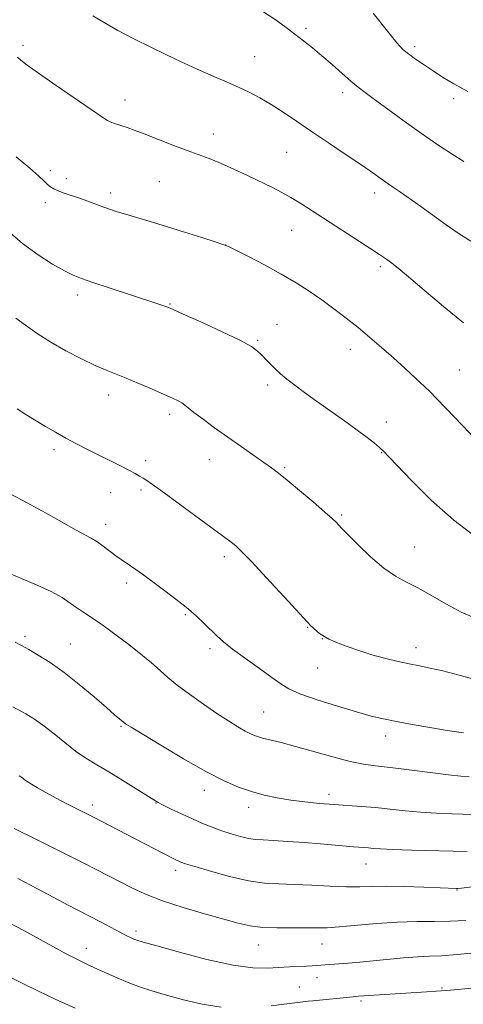
# Model space of a CAD drawing. Extents: x 2174800 to 2177700, y 352300 to 355200.
# Drawn here: x 2176076 to 2176192, y 353644 to 353903 of the extents above; entities that cross this region are included whole.
import ezdxf

# ---------------------------------------------------------------- set-up
doc = ezdxf.new("R2010")
doc.units = 0
doc.header["$MEASUREMENT"] = 0
for name, color, linetype, lineweight in [('DTM SPOT ELEVATION', 2, 'Continuous', 13), ('INDEX CONTOUR', 41, 'Continuous', 13), ('INTERMEDIATE CONTOUR', 44, 'Continuous', 0)]:
    doc.layers.add(name, color=color, linetype=linetype, lineweight=lineweight)

msp = doc.modelspace()

# ---------------------------------------------------------------- linework, layer by layer
at = {"layer": 'DTM SPOT ELEVATION'}
for p in [(2176150.97, 353901.01, 1204.3), (2176076.57, 353896.58, 1200.32), (2176179.54, 353896.27, 1206.35), (2176137.53, 353893.57, 1202.87), (2176160.67, 353884.16, 1203.54), (2176103.42, 353882.16, 1200.59), (2176189.86, 353882.57, 1205.61), (2176126.64, 353873.24, 1200.62), (2176145.94, 353868.41, 1201.05), (2176083.74, 353863.59, 1198.37), (2176087.94, 353861.49, 1198.44), (2176112.39, 353860.74, 1199.05), (2176099.61, 353857.73, 1198.42), (2176169.04, 353857.71, 1201.49), (2176082.44, 353855.22, 1197.56), (2176147.26, 353847.9, 1199.16), (2176129.89, 353844.11, 1198.01), (2176170.52, 353838.37, 1199.69), (2176090.99, 353830.91, 1195.56), (2176115.2, 353828.54, 1196.09), (2176143.41, 353823.22, 1196.71), (2176138.31, 353819.02, 1196.16), (2176162.7, 353816.63, 1197.38), (2176191.33, 353811.16, 1198.97), (2176140.93, 353807.28, 1195.65), (2176099.15, 353804.62, 1193.44), (2176115.15, 353799.53, 1193.61), (2176172.16, 353797.5, 1196.57), (2176084.71, 353790.23, 1191.62), (2176108.84, 353787.36, 1192.4), (2176125.62, 353787.63, 1193.28), (2176170.92, 353789.43, 1195.94), (2176145.43, 353785.51, 1194.19), (2176107.65, 353779.64, 1191.73), (2176099.65, 353778.97, 1191.29), (2176160.35, 353773.05, 1194.2), (2176098.34, 353770.56, 1190.56), (2176179.62, 353764.68, 1194.86), (2176129.51, 353762.09, 1191.62), (2176103.87, 353755.21, 1189.58), (2176119.25, 353746.8, 1189.81), (2176151.4, 353743.5, 1191.92), (2176077.12, 353741.02, 1186.32), (2176089.03, 353739.13, 1186.89), (2176155.28, 353740.52, 1192), (2176179.96, 353738.14, 1192.58), (2176125.78, 353737.89, 1189.63), (2176154.08, 353732.78, 1191.2), (2176139.87, 353721.24, 1188.94), (2176102.36, 353717.44, 1185.84), (2176171.94, 353714.93, 1189.46), (2176124.31, 353700.62, 1185.43), (2176157.05, 353699.6, 1186.51), (2176094.84, 353696.75, 1182.46), (2176111.55, 353697.35, 1183.95), (2176135.96, 353696.16, 1185.47), (2176166.76, 353681.3, 1183.21), (2176116.77, 353679.59, 1181.57), (2176190.74, 353674.4, 1181.91), (2176106.29, 353663.62, 1178.39), (2176093.27, 353659.11, 1176.65), (2176138.5, 353659.92, 1179.27), (2176155.24, 353660.25, 1179.24), (2176153.87, 353651.39, 1177.27), (2176149.23, 353648.94, 1176.84), (2176186.77, 353648.65, 1176.15), (2176165.51, 353645.23, 1175.71)]:
    msp.add_point(p, dxfattribs=at)
at = {"layer": 'INDEX CONTOUR'}
for points in [[(2176075.104, 353893.495, 1200), (2176076.01, 353892.654, 1200), (2176077.667, 353891.375, 1200), (2176080.676, 353889.234, 1200), (2176085.309, 353886.028, 1200), (2176097.57, 353877.63, 1200), (2176098.835, 353876.803, 1200), (2176099.544, 353876.449, 1200), (2176100.361, 353876.149, 1200), (2176102.594, 353875.419, 1200), (2176103.997, 353874.942, 1200), (2176105.852, 353874.27, 1200), (2176108.47, 353873.273, 1200), (2176115.971, 353870.343, 1200), (2176119.72, 353868.914, 1200), (2176125.556, 353866.791, 1200), (2176128.51, 353865.6, 1200), (2176132.024, 353864.026, 1200), (2176135.778, 353862.254, 1200), (2176142.171, 353859.164, 1200), (2176144.646, 353857.909, 1200), (2176147.034, 353856.586, 1200), (2176149.634, 353855.003, 1200), (2176152.644, 353853.075, 1200), (2176168.089, 353843.073, 1200), (2176170.325, 353841.601, 1200), (2176171.635, 353840.709, 1200), (2176172.543, 353840.062, 1200), (2176173.567, 353839.305, 1200), (2176175.204, 353838.006, 1200), (2176177.945, 353835.715, 1200), (2176182.085, 353832.173, 1200), (2176187.128, 353827.898, 1200), (2176192.381, 353823.602, 1200)], [(2176073.027, 353778.718, 1190), (2176077.705, 353776.253, 1190), (2176082.471, 353773.619, 1190), (2176086.863, 353771.131, 1190), (2176090.423, 353769.128, 1190), (2176094.542, 353766.935, 1190), (2176096.001, 353766.052, 1190), (2176097.645, 353764.874, 1190), (2176101.024, 353762.299, 1190), (2176102.404, 353761.328, 1190), (2176104.847, 353759.724, 1190), (2176106.234, 353758.757, 1190), (2176107.972, 353757.496, 1190), (2176113.171, 353753.659, 1190), (2176116.393, 353751.224, 1190), (2176119.488, 353748.774, 1190), (2176122.111, 353746.524, 1190), (2176124.26, 353744.528, 1190), (2176127.554, 353741.275, 1190), (2176129.278, 353739.711, 1190), (2176131.687, 353737.789, 1190), (2176135.056, 353735.329, 1190), (2176138.785, 353732.686, 1190), (2176142.057, 353730.347, 1190), (2176144.365, 353728.652, 1190), (2176146.464, 353727.35, 1190), (2176149.418, 353726.04, 1190), (2176153.93, 353724.439, 1190), (2176159.245, 353722.738, 1190), (2176164.242, 353721.246, 1190), (2176168.122, 353720.184, 1190), (2176171.363, 353719.421, 1190), (2176174.762, 353718.736, 1190), (2176178.904, 353717.962, 1190), (2176183.526, 353717.148, 1190), (2176188.148, 353716.389, 1190), (2176192.39, 353715.771, 1190)], [(2176074.282, 353690.608, 1180), (2176075.808, 353689.833, 1180), (2176078.525, 353688.471, 1180), (2176087.665, 353683.967, 1180), (2176092.4, 353681.613, 1180), (2176096.191, 353679.683, 1180), (2176102.136, 353676.57, 1180), (2176105.213, 353675.003, 1180), (2176108.834, 353673.347, 1180), (2176113.291, 353671.618, 1180), (2176118.685, 353669.853, 1180), (2176124.335, 353668.183, 1180), (2176129.368, 353666.757, 1180), (2176133.19, 353665.695, 1180), (2176136.318, 353664.987, 1180), (2176139.549, 353664.59, 1180), (2176143.434, 353664.449, 1180), (2176147.542, 353664.458, 1180), (2176151.2, 353664.498, 1180), (2176153.992, 353664.49, 1180), (2176156.549, 353664.517, 1180), (2176159.755, 353664.701, 1180), (2176169.567, 353665.609, 1180), (2176175.05, 353665.993, 1180), (2176180.126, 353666.132, 1180), (2176184.752, 353666.139, 1180), (2176189.021, 353666.189, 1180), (2176193.019, 353666.416, 1180)]]:
    msp.add_polyline3d(points, dxfattribs=at)
at = {"layer": 'INTERMEDIATE CONTOUR'}
for points in [[(2176094.903, 353904.347, 1202), (2176098.337, 353902.315, 1202), (2176101.48, 353900.499, 1202), (2176105.366, 353898.43, 1202), (2176110.68, 353895.8, 1202), (2176116.698, 353892.943, 1202), (2176122.346, 353890.347, 1202), (2176126.803, 353888.378, 1202), (2176130.276, 353886.887, 1202), (2176133.224, 353885.599, 1202), (2176136.045, 353884.27, 1202), (2176138.891, 353882.782, 1202), (2176141.847, 353881.05, 1202), (2176145.008, 353879.004, 1202), (2176148.5, 353876.627, 1202), (2176152.458, 353873.918, 1202), (2176156.892, 353870.935, 1202), (2176161.328, 353867.975, 1202), (2176165.169, 353865.395, 1202), (2176167.971, 353863.459, 1202), (2176171.372, 353861.032, 1202), (2176172.644, 353860.153, 1202), (2176174.039, 353859.207, 1202), (2176175.841, 353857.964, 1202), (2176178.262, 353856.258, 1202), (2176181.195, 353854.16, 1202), (2176187.875, 353849.353, 1202), (2176191.244, 353847.022, 1202), (2176194.368, 353845.056, 1202)], [(2176139.649, 353905.441, 1204), (2176143.117, 353903.222, 1204), (2176145.818, 353901.284, 1204), (2176150.374, 353897.748, 1204), (2176152.696, 353895.903, 1204), (2176155.184, 353893.838, 1204), (2176157.865, 353891.502, 1204), (2176160.512, 353889.152, 1204), (2176162.832, 353887.123, 1204), (2176164.686, 353885.602, 1204), (2176166.541, 353884.196, 1204), (2176169.018, 353882.371, 1204), (2176172.55, 353879.75, 1204), (2176176.827, 353876.605, 1204), (2176181.351, 353873.368, 1204), (2176185.667, 353870.422, 1204), (2176189.477, 353867.94, 1204), (2176192.525, 353866.045, 1204)], [(2176168.67, 353905.079, 1206), (2176172.395, 353900.272, 1206), (2176174.862, 353897.236, 1206), (2176176.495, 353895.521, 1206), (2176177.974, 353894.319, 1206), (2176179.833, 353892.975, 1206), (2176182.045, 353891.443, 1206), (2176184.44, 353889.832, 1206), (2176186.942, 353888.205, 1206), (2176189.858, 353886.445, 1206), (2176193.589, 353884.398, 1206)], [(2176074.774, 353867.227, 1198), (2176078.37, 353864.237, 1198), (2176080.747, 353862.172, 1198), (2176082.155, 353860.862, 1198), (2176083.046, 353860.014, 1198), (2176083.822, 353859.367, 1198), (2176084.702, 353858.813, 1198), (2176085.855, 353858.282, 1198), (2176087.405, 353857.711, 1198), (2176091.405, 353856.361, 1198), (2176093.633, 353855.566, 1198), (2176097.837, 353854.023, 1198), (2176099.595, 353853.408, 1198), (2176101.383, 353852.828, 1198), (2176103.569, 353852.164, 1198), (2176110.043, 353850.251, 1198), (2176114.297, 353848.961, 1198), (2176119.032, 353847.482, 1198), (2176123.569, 353846.036, 1198), (2176127.107, 353844.897, 1198), (2176129.166, 353844.212, 1198), (2176130.587, 353843.63, 1198), (2176132.537, 353842.673, 1198), (2176135.86, 353841.001, 1198), (2176140.1, 353838.81, 1198), (2176144.481, 353836.431, 1198), (2176148.39, 353834.128, 1198), (2176151.871, 353831.888, 1198), (2176155.137, 353829.632, 1198), (2176158.357, 353827.293, 1198), (2176161.552, 353824.865, 1198), (2176164.701, 353822.356, 1198), (2176167.796, 353819.771, 1198), (2176170.871, 353817.105, 1198), (2176173.973, 353814.349, 1198), (2176177.083, 353811.546, 1198), (2176179.927, 353808.954, 1198), (2176182.165, 353806.876, 1198), (2176183.679, 353805.412, 1198), (2176185.236, 353803.806, 1198), (2176187.824, 353801.094, 1198), (2176204.55, 353783.714, 1198)], [(2176072.471, 353847.908, 1196), (2176076.461, 353844.437, 1196), (2176080.556, 353841.437, 1196), (2176084.369, 353839.037, 1196), (2176087.507, 353837.278, 1196), (2176089.8, 353836.123, 1196), (2176091.956, 353835.241, 1196), (2176094.91, 353834.224, 1196), (2176099.249, 353832.794, 1196), (2176111.508, 353828.784, 1196), (2176114.151, 353827.89, 1196), (2176114.818, 353827.637, 1196), (2176116.041, 353827.107, 1196), (2176118.717, 353825.912, 1196), (2176123.341, 353823.835, 1196), (2176128.811, 353821.326, 1196), (2176133.626, 353819.002, 1196), (2176136.66, 353817.332, 1196), (2176138.271, 353816.185, 1196), (2176139.189, 353815.281, 1196), (2176140.927, 353813.444, 1196), (2176141.91, 353812.447, 1196), (2176143.016, 353811.377, 1196), (2176144.337, 353810.181, 1196), (2176145.983, 353808.798, 1196), (2176148.052, 353807.17, 1196), (2176150.613, 353805.252, 1196), (2176153.723, 353803.006, 1196), (2176161.098, 353797.807, 1196), (2176164.48, 353795.379, 1196), (2176167.109, 353793.399, 1196), (2176168.984, 353791.905, 1196), (2176170.207, 353790.881, 1196), (2176170.889, 353790.287, 1196), (2176171.212, 353789.986, 1196), (2176174.778, 353786.228, 1196), (2176178.717, 353782.131, 1196), (2176183.961, 353776.966, 1196), (2176189.889, 353771.697, 1196), (2176195.867, 353767.147, 1196)], [(2176074.652, 353824.826, 1194), (2176077.28, 353822.957, 1194), (2176080.33, 353820.816, 1194), (2176083.874, 353818.535, 1194), (2176087.884, 353816.249, 1194), (2176091.956, 353814.145, 1194), (2176095.592, 353812.414, 1194), (2176098.472, 353811.164, 1194), (2176103.72, 353809.059, 1194), (2176107.04, 353807.656, 1194), (2176110.548, 353806.129, 1194), (2176115.874, 353803.763, 1194), (2176117.352, 353803.067, 1194), (2176118.334, 353802.524, 1194), (2176119.103, 353801.978, 1194), (2176120.038, 353801.22, 1194), (2176121.546, 353800.026, 1194), (2176123.916, 353798.248, 1194), (2176126.969, 353796.022, 1194), (2176130.409, 353793.56, 1194), (2176133.937, 353791.073, 1194), (2176139.95, 353786.865, 1194), (2176141.948, 353785.44, 1194), (2176143.748, 353784.073, 1194), (2176146.044, 353782.211, 1194), (2176149.278, 353779.515, 1194), (2176152.859, 353776.487, 1194), (2176155.943, 353773.84, 1194), (2176157.889, 353772.115, 1194), (2176158.892, 353771.167, 1194), (2176160.37, 353769.615, 1194), (2176161.904, 353768.041, 1194), (2176164.593, 353765.32, 1194), (2176167.994, 353762.055, 1194), (2176171.474, 353759.07, 1194), (2176174.568, 353756.958, 1194), (2176177.474, 353755.391, 1194), (2176180.554, 353753.808, 1194), (2176184.074, 353751.806, 1194), (2176187.909, 353749.588, 1194), (2176191.835, 353747.519, 1194), (2176195.712, 353745.877, 1194)], [(2176075.028, 353800.989, 1192), (2176077.562, 353799.339, 1192), (2176080, 353797.842, 1192), (2176082.517, 353796.334, 1192), (2176085.141, 353794.805, 1192), (2176087.866, 353793.281, 1192), (2176090.682, 353791.78, 1192), (2176093.572, 353790.297, 1192), (2176102.19, 353785.978, 1192), (2176104.451, 353784.822, 1192), (2176106.077, 353783.951, 1192), (2176107.225, 353783.291, 1192), (2176108.138, 353782.73, 1192), (2176109.11, 353782.101, 1192), (2176110.647, 353781.042, 1192), (2176113.312, 353779.136, 1192), (2176117.387, 353776.171, 1192), (2176130.64, 353766.44, 1192), (2176131.688, 353765.642, 1192), (2176132.637, 353764.856, 1192), (2176134.08, 353763.469, 1192), (2176136.631, 353760.818, 1192), (2176140.617, 353756.553, 1192), (2176145.226, 353751.567, 1192), (2176149.365, 353747.062, 1192), (2176152.27, 353743.942, 1192), (2176154.509, 353741.922, 1192), (2176156.986, 353740.417, 1192), (2176160.359, 353738.961, 1192), (2176164.327, 353737.555, 1192), (2176168.347, 353736.316, 1192), (2176171.981, 353735.332, 1192), (2176175.21, 353734.566, 1192), (2176178.122, 353733.951, 1192), (2176180.847, 353733.407, 1192), (2176183.691, 353732.813, 1192), (2176187.005, 353732.034, 1192), (2176190.973, 353730.998, 1192), (2176195.115, 353729.892, 1192)], [(2176073.038, 353757.634, 1188), (2176076.383, 353756.273, 1188), (2176080.302, 353754.637, 1188), (2176084, 353752.931, 1188), (2176086.861, 353751.333, 1188), (2176089, 353749.895, 1188), (2176090.717, 353748.637, 1188), (2176092.273, 353747.56, 1188), (2176095.34, 353745.573, 1188), (2176097.032, 353744.438, 1188), (2176099.016, 353743.037, 1188), (2176101.462, 353741.227, 1188), (2176104.432, 353738.953, 1188), (2176107.568, 353736.474, 1188), (2176110.404, 353734.133, 1188), (2176112.649, 353732.158, 1188), (2176114.705, 353730.33, 1188), (2176117.146, 353728.314, 1188), (2176120.362, 353725.89, 1188), (2176124.011, 353723.29, 1188), (2176127.566, 353720.861, 1188), (2176130.597, 353718.879, 1188), (2176133.064, 353717.356, 1188), (2176135.02, 353716.234, 1188), (2176136.565, 353715.445, 1188), (2176137.977, 353714.874, 1188), (2176139.577, 353714.396, 1188), (2176144.487, 353713.198, 1188), (2176148.241, 353712.212, 1188), (2176158.029, 353709.42, 1188), (2176162.588, 353708.219, 1188), (2176166.125, 353707.497, 1188), (2176169.309, 353707.069, 1188), (2176173.113, 353706.644, 1188), (2176178.154, 353706.013, 1188), (2176183.649, 353705.294, 1188), (2176188.465, 353704.684, 1188), (2176191.761, 353704.329, 1188), (2176193.874, 353704.174, 1188)], [(2176074.518, 353739.619, 1186), (2176076.227, 353738.71, 1186), (2176078.093, 353737.669, 1186), (2176080.582, 353736.229, 1186), (2176083.705, 353734.261, 1186), (2176087.362, 353731.673, 1186), (2176091.376, 353728.487, 1186), (2176095.277, 353725.192, 1186), (2176098.511, 353722.391, 1186), (2176100.678, 353720.537, 1186), (2176103.455, 353718.245, 1186), (2176103.829, 353717.984, 1186), (2176105.051, 353717.214, 1186), (2176107.895, 353715.469, 1186), (2176112.797, 353712.498, 1186), (2176118.823, 353708.923, 1186), (2176124.7, 353705.583, 1186), (2176129.447, 353703.133, 1186), (2176133.259, 353701.47, 1186), (2176136.63, 353700.307, 1186), (2176139.972, 353699.397, 1186), (2176143.41, 353698.664, 1186), (2176146.99, 353698.069, 1186), (2176150.731, 353697.583, 1186), (2176154.548, 353697.192, 1186), (2176158.33, 353696.885, 1186), (2176165.626, 353696.41, 1186), (2176169.305, 353696.112, 1186), (2176173.118, 353695.708, 1186), (2176177.069, 353695.266, 1186), (2176181.139, 353694.881, 1186), (2176185.296, 353694.624, 1186), (2176189.453, 353694.463, 1186), (2176200.693, 353694.102, 1186)], [(2176073.926, 353722.626, 1184), (2176077.309, 353720.747, 1184), (2176079.833, 353719.206, 1184), (2176082.141, 353717.557, 1184), (2176084.732, 353715.482, 1184), (2176087.549, 353713.181, 1184), (2176090.394, 353710.984, 1184), (2176093.146, 353709.115, 1184), (2176095.985, 353707.382, 1184), (2176099.17, 353705.487, 1184), (2176102.805, 353703.257, 1184), (2176106.383, 353701.01, 1184), (2176110.976, 353698.104, 1184), (2176112.118, 353697.441, 1184), (2176113.458, 353696.759, 1184), (2176115.583, 353695.719, 1184), (2176118.278, 353694.433, 1184), (2176121.129, 353693.115, 1184), (2176123.809, 353691.946, 1184), (2176126.34, 353690.925, 1184), (2176128.831, 353690.009, 1184), (2176131.346, 353689.175, 1184), (2176133.762, 353688.475, 1184), (2176135.914, 353687.979, 1184), (2176137.757, 353687.721, 1184), (2176139.739, 353687.598, 1184), (2176142.432, 353687.468, 1184), (2176146.197, 353687.227, 1184), (2176150.556, 353686.903, 1184), (2176154.82, 353686.558, 1184), (2176163.525, 353685.795, 1184), (2176167.48, 353685.494, 1184), (2176168.671, 353685.377, 1184), (2176170.563, 353685.235, 1184), (2176173.813, 353685.08, 1184), (2176178.76, 353684.923, 1184), (2176193.427, 353684.548, 1184)], [(2176075.557, 353704.453, 1182), (2176076.003, 353704.181, 1182), (2176076.412, 353703.889, 1182), (2176076.904, 353703.503, 1182), (2176077.636, 353702.968, 1182), (2176078.774, 353702.233, 1182), (2176080.417, 353701.273, 1182), (2176082.397, 353700.173, 1182), (2176086.461, 353697.974, 1182), (2176088.317, 353696.988, 1182), (2176090.05, 353696.087, 1182), (2176095.09, 353693.558, 1182), (2176106.109, 353687.888, 1182), (2176116.03, 353682.72, 1182), (2176116.942, 353682.265, 1182), (2176117.526, 353681.991, 1182), (2176118.116, 353681.747, 1182), (2176119.308, 353681.343, 1182), (2176121.756, 353680.58, 1182), (2176125.845, 353679.358, 1182), (2176130.869, 353677.98, 1182), (2176135.852, 353676.847, 1182), (2176140.079, 353676.249, 1182), (2176143.893, 353676.024, 1182), (2176147.904, 353675.899, 1182), (2176152.513, 353675.67, 1182), (2176157.302, 353675.403, 1182), (2176161.647, 353675.233, 1182), (2176165.162, 353675.251, 1182), (2176168.407, 353675.362, 1182), (2176172.181, 353675.431, 1182), (2176176.97, 353675.352, 1182), (2176182.009, 353675.182, 1182), (2176190.56, 353674.844, 1182), (2176190.93, 353674.851, 1182), (2176191.88, 353674.944, 1182), (2176198.197, 353675.677, 1182)], [(2176075.262, 353677.446, 1178), (2176080.202, 353674.84, 1178), (2176084.684, 353672.418, 1178), (2176088.275, 353670.524, 1178), (2176094.033, 353667.578, 1178), (2176096.954, 353666.05, 1178), (2176102.177, 353663.278, 1178), (2176103.868, 353662.401, 1178), (2176104.985, 353661.85, 1178), (2176105.757, 353661.505, 1178), (2176106.537, 353661.218, 1178), (2176108.196, 353660.72, 1178), (2176111.737, 353659.711, 1178), (2176117.722, 353658.043, 1178), (2176124.958, 353656.159, 1178), (2176131.809, 353654.65, 1178), (2176137.023, 353653.952, 1178), (2176140.843, 353653.87, 1178), (2176146.686, 353654.219, 1178), (2176151.171, 353654.413, 1178), (2176152.611, 353654.498, 1178), (2176156.006, 353654.777, 1178), (2176162.117, 353655.203, 1178), (2176165.133, 353655.439, 1178), (2176168.658, 353655.76, 1178), (2176176.659, 353656.581, 1178), (2176180.34, 353656.89, 1178), (2176183.449, 353657.036, 1178), (2176186.634, 353657.156, 1178), (2176190.763, 353657.437, 1178), (2176196.331, 353657.996, 1178)], [(2176071.475, 353666.62, 1176), (2176076.763, 353663.749, 1176), (2176082.685, 353660.505, 1176), (2176087.941, 353657.662, 1176), (2176091.579, 353655.782, 1176), (2176094.054, 353654.6, 1176), (2176096.171, 353653.64, 1176), (2176098.581, 353652.529, 1176), (2176101.306, 353651.302, 1176), (2176104.207, 353650.094, 1176), (2176107.212, 353648.998, 1176), (2176110.499, 353647.941, 1176), (2176114.31, 353646.809, 1176), (2176118.789, 353645.553, 1176), (2176123.693, 353644.39, 1176), (2176128.681, 353643.602, 1176)], [(2176072.142, 353652.032, 1174), (2176076.561, 353649.856, 1174), (2176080.646, 353647.799, 1174), (2176085.053, 353645.682, 1174), (2176090.261, 353643.387, 1174)], [(2176141.84, 353644.002, 1176), (2176145.26, 353644.406, 1176), (2176151.555, 353645.179, 1176), (2176152.778, 353645.31, 1176), (2176163.42, 353646.363, 1176), (2176164.838, 353646.474, 1176), (2176181.397, 353647.593, 1176), (2176186.589, 353647.912, 1176), (2176188.074, 353648.025, 1176), (2176195.669, 353648.674, 1176)]]:
    msp.add_polyline3d(points, dxfattribs=at)

doc.saveas('drawing.dxf')
